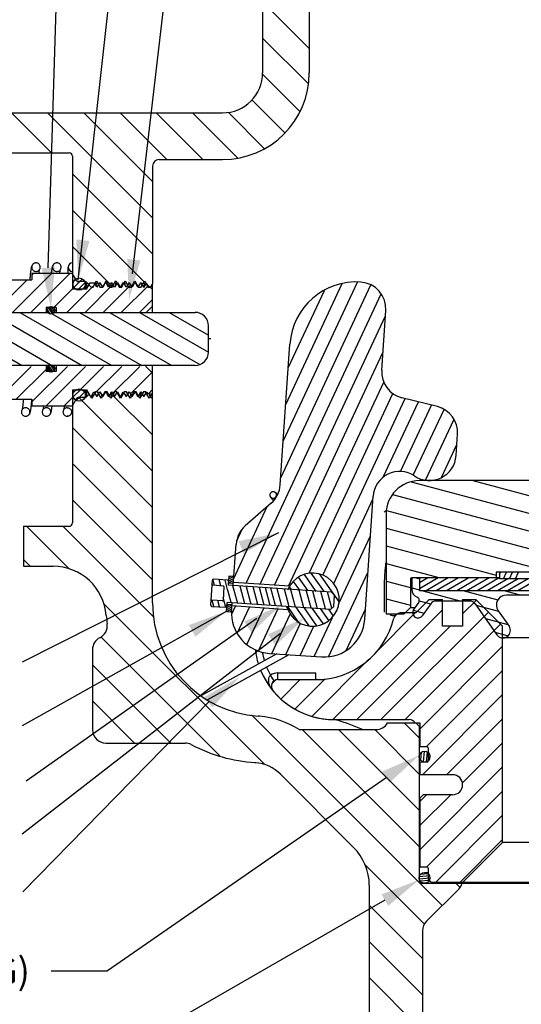
# Model space of a CAD drawing. Extents: x 2.1 to 17.7, y 2.4 to 13.3.
# Drawn here: x 10.9 to 13.2, y 5 to 9.6 of the extents above; entities that cross this region are included whole.
import ezdxf

# ---------------------------------------------------------------- set-up
doc = ezdxf.new("R2010")
doc.units = 0
doc.header["$LTSCALE"] = 1.21
doc.header["$MEASUREMENT"] = 0
doc.layers.get('0').update_dxf_attribs({"linetype": 'CONTINUOUS'})
doc.styles.get("Standard").update_dxf_attribs({"font": 'romans.shx', "width": 0.8, "oblique": 10})

msp = doc.modelspace()

# ---------------------------------------------------------------- linework, layer by layer
for p, q in [((11.015, 8.4696), (11.0671, 10.1933)), ((10.8982, 7.2582), (10.8982, 7.0707)), ((11.8613, 7.0249), (11.8584, 6.982)), ((11.8499, 6.8583), (11.8529, 6.9012)), ((11.0284, 5.1752), (11.292, 5.1752))]:
    msp.add_line(p, q)
at = {"color": 7, "linetype": 'Continuous'}
for p, q in [((12.0188, 10.139), (12.0188, 9.3832)), ((12.2376, 10.139), (12.2376, 9.3832)), ((11.1552, 8.4128), (11.3118, 9.8264)), ((11.4094, 8.4407), (11.572, 9.8264)), ((12.0188, 9.716), (12.2376, 9.4972)), ((12.0188, 9.5463), (12.2326, 9.3325)), ((12.0182, 9.3771), (12.1931, 9.2023)), ((11.969, 9.2567), (12.1236, 9.102)), ((10.7391, 9.1957), (11.8313, 9.1957)), ((10.8421, 9.1957), (11.0296, 9.0082)), ((11.0118, 9.1957), (11.5032, 8.7042)), ((11.1815, 9.1957), (11.5032, 8.8739)), ((11.3512, 9.1957), (11.5699, 8.9769)), ((11.5209, 9.1957), (11.7397, 8.9769)), ((11.6906, 9.1957), (11.9024, 8.9839)), ((11.8577, 9.1982), (12.0268, 9.0292)), ((10.2532, 9.0082), (11.1126, 9.0082)), ((11.1282, 8.9925), (11.1282, 8.3692)), ((11.5345, 8.9769), (11.8313, 8.9769)), ((11.1282, 8.9095), (11.5032, 8.5345)), ((11.5032, 8.9457), (11.5032, 8.3948)), ((11.1282, 8.7398), (11.4637, 8.4043)), ((11.1282, 8.5701), (11.316, 8.3823)), ((10.9576, 8.4924), (10.9575, 8.4924)), ((11.0551, 8.4924), (11.055, 8.4924)), ((10.9576, 8.4524), (10.9576, 8.4524)), ((11.0551, 8.4524), (11.0551, 8.4524)), ((11.1082, 8.4432), (11.1082, 8.4724)), ((10.657, 8.4132), (10.9382, 8.4132)), ((10.9159, 8.4132), (10.7614, 8.2587)), ((11.0307, 8.4432), (10.8462, 8.2587)), ((11.1156, 8.4432), (10.9311, 8.2587)), ((11.1282, 8.4432), (10.9382, 8.4432)), ((10.9459, 8.4432), (10.9382, 8.4355)), ((10.9382, 8.4432), (10.9382, 8.4132)), ((11.1467, 8.4097), (11.1282, 8.4417)), ((11.1449, 8.4181), (11.1343, 8.4074)), ((11.1746, 8.4177), (11.1349, 8.378)), ((11.1875, 8.4005), (11.1523, 8.3653)), ((11.1866, 8.4047), (11.1553, 8.4047)), ((11.1866, 8.4047), (11.1866, 8.4029)), ((11.2175, 8.3779), (11.1936, 8.4017)), ((11.1942, 8.3692), (11.2113, 8.3988)), ((11.2113, 8.3988), (11.214, 8.3988)), ((11.2151, 8.3969), (11.214, 8.3988)), ((11.2162, 8.3988), (11.2151, 8.3969)), ((11.2162, 8.3988), (11.2307, 8.3988)), ((11.2234, 8.3779), (11.2407, 8.4078)), ((11.2426, 8.3782), (11.2307, 8.3988)), ((11.2407, 8.4078), (11.258, 8.3779)), ((11.2545, 8.3988), (11.2426, 8.3782)), ((11.2545, 8.3988), (11.2582, 8.3988)), ((11.2701, 8.3782), (11.2582, 8.3988)), ((11.2684, 8.3779), (11.2857, 8.4078)), ((11.282, 8.3988), (11.2701, 8.3782)), ((11.282, 8.3988), (11.2857, 8.3988)), ((11.2857, 8.4078), (11.303, 8.3779)), ((11.2976, 8.3782), (11.2857, 8.3988)), ((11.3095, 8.3988), (11.2976, 8.3782)), ((11.3095, 8.3988), (11.3132, 8.3988)), ((11.3251, 8.3782), (11.3132, 8.3988)), ((11.3134, 8.3779), (11.3307, 8.4078)), ((11.337, 8.3988), (11.3251, 8.3782)), ((11.3307, 8.4078), (11.348, 8.3779)), ((11.337, 8.3988), (11.3407, 8.3988)), ((11.3526, 8.3782), (11.3407, 8.3988)), ((11.3645, 8.3988), (11.3526, 8.3782)), ((11.3584, 8.3779), (11.3757, 8.4078)), ((11.3645, 8.3988), (11.3682, 8.3988)), ((11.3801, 8.3782), (11.3682, 8.3988)), ((11.3757, 8.4078), (11.393, 8.3779)), ((11.392, 8.3988), (11.3801, 8.3782)), ((11.392, 8.3988), (11.3957, 8.3988)), ((11.4076, 8.3782), (11.3957, 8.3988)), ((11.4034, 8.3779), (11.4207, 8.4078)), ((11.4195, 8.3988), (11.4076, 8.3782)), ((11.4195, 8.3988), (11.4232, 8.3988)), ((11.4207, 8.4078), (11.438, 8.3779)), ((11.4351, 8.3782), (11.4232, 8.3988)), ((11.447, 8.3988), (11.4351, 8.3782)), ((11.447, 8.3988), (11.4507, 8.3988)), ((11.4484, 8.3779), (11.4657, 8.4078)), ((11.4626, 8.3782), (11.4507, 8.3988)), ((11.4657, 8.4078), (11.483, 8.3779)), ((12.1159, 7.6577), (12.4632, 8.4024)), ((11.1282, 8.371), (11.0404, 8.2832)), ((11.2344, 8.3923), (11.1008, 8.2587)), ((11.1942, 8.3692), (11.1282, 8.3692)), ((11.1305, 8.3692), (11.1305, 8.3932)), ((11.3178, 8.3908), (11.1856, 8.2587)), ((11.1885, 8.3692), (11.1885, 8.3932)), ((11.1936, 8.3977), (11.1936, 8.3702)), ((11.2234, 8.3779), (11.2175, 8.3779)), ((11.2684, 8.3779), (11.258, 8.3779)), ((11.4011, 8.3893), (11.2705, 8.2587)), ((11.3134, 8.3779), (11.303, 8.3779)), ((11.3584, 8.3779), (11.348, 8.3779)), ((11.4837, 8.387), (11.3553, 8.2587)), ((11.4034, 8.3779), (11.393, 8.3779)), ((11.4484, 8.3779), (11.438, 8.3779)), ((11.4736, 8.3972), (11.4626, 8.3782)), ((11.4732, 8.3949), (11.4901, 8.3779)), ((11.4736, 8.3972), (11.4867, 8.3841)), ((11.4934, 8.3779), (11.483, 8.3779)), ((11.4901, 8.3782), (11.4867, 8.3841)), ((11.491, 8.3797), (11.4901, 8.3782)), ((11.491, 8.3797), (11.5032, 8.3675)), ((11.4934, 8.3779), (11.5032, 8.3948)), ((11.5032, 8.2577), (11.5032, 8.3916)), ((12.1042, 7.4859), (12.5259, 8.3902)), ((12.1276, 7.8295), (12.3915, 8.3954)), ((12.1394, 8.0013), (12.3084, 8.3637)), ((11.5032, 8.3217), (11.4402, 8.2587)), ((11.9419, 6.9911), (12.5745, 8.3476)), ((10.1553, 8.2606), (11.0126, 8.2606)), ((10.4617, 8.2606), (10.893, 8.0116)), ((10.6017, 8.2606), (11.0264, 8.0154)), ((10.7417, 8.2606), (11.173, 8.0116)), ((10.8817, 8.2606), (11.313, 8.0116)), ((11.0047, 8.262), (11.0014, 8.2587)), ((11.0047, 8.2832), (11.0047, 8.2577)), ((11.0512, 8.2832), (11.0047, 8.2832)), ((11.0103, 8.2729), (11.0244, 8.2527)), ((11.0144, 8.2816), (11.0342, 8.2533)), ((11.0197, 8.2856), (11.0395, 8.2574)), ((11.027, 8.288), (11.0439, 8.2639)), ((11.0423, 8.2606), (11.7028, 8.2606)), ((11.0512, 8.2832), (11.0512, 8.2577)), ((11.1617, 8.2606), (11.593, 8.0116)), ((11.3017, 8.2606), (11.7252, 8.0161)), ((11.4417, 8.2606), (11.7652, 8.0738)), ((11.5032, 8.2899), (11.472, 8.2587)), ((11.5817, 8.2606), (11.7653, 8.1546)), ((12.5771, 7.99), (12.5961, 8.2693)), ((11.03, 8.2558), (11.453, 8.0116)), ((11.472, 8.2587), (11.472, 8.2577)), ((12.0082, 6.9866), (12.5944, 8.2437)), ((11.7653, 8.0741), (11.7653, 8.1981)), ((11.7772, 8.1361), (11.7653, 8.1361)), ((12.1019, 7.452), (12.1469, 8.112)), ((12.0745, 6.9821), (12.5827, 8.0719)), ((11.7028, 8.0116), (10.1553, 8.0116)), ((10.9346, 8.0077), (10.7801, 7.8532)), ((11.0047, 7.9929), (10.865, 7.8532)), ((11.1043, 8.0077), (10.9382, 7.8415)), ((11.0047, 8.0116), (11.0047, 7.9832)), ((11.1892, 8.0077), (11.0047, 7.8232)), ((11.0512, 7.9832), (11.0047, 7.9832)), ((11.0101, 7.9978), (11.0215, 7.9816)), ((11.0118, 8.0049), (11.0289, 7.9805)), ((11.0124, 7.9896), (11.0147, 7.9864)), ((11.016, 8.0108), (11.0358, 7.9824)), ((11.0237, 8.0145), (11.0422, 7.9881)), ((11.0313, 8.015), (11.045, 7.9955)), ((11.0512, 8.0116), (11.0512, 7.9832)), ((11.274, 8.0077), (11.1635, 7.8972)), ((11.3589, 8.0077), (11.2327, 7.8815)), ((11.4437, 8.0077), (11.3161, 7.88)), ((11.472, 8.0087), (11.472, 8.0077)), ((11.5032, 7.9764), (11.472, 8.0077)), ((11.5032, 6.8988), (11.5032, 8.0087)), ((11.5003, 7.9793), (11.3994, 7.8785)), ((11.1282, 7.8972), (11.1942, 7.8972)), ((11.1282, 7.8972), (11.1282, 7.2738)), ((11.1305, 7.8732), (11.1305, 7.8972)), ((11.1684, 7.9006), (11.1321, 7.8642)), ((11.1885, 7.8732), (11.1885, 7.8972)), ((11.1936, 7.8972), (11.1936, 7.8646)), ((11.1942, 7.8972), (11.2113, 7.8675)), ((11.4823, 7.8779), (11.5032, 7.8988)), ((12.1408, 6.9776), (12.5868, 7.934)), ((10.657, 7.8532), (10.9382, 7.8532)), ((10.9382, 7.8532), (10.9382, 7.8232)), ((11.1282, 7.8618), (11.0895, 7.8232)), ((11.1467, 7.8567), (11.1282, 7.8247)), ((11.1849, 7.887), (11.1457, 7.8479)), ((11.1866, 7.8617), (11.1553, 7.8617)), ((11.1578, 7.8617), (11.5032, 7.5163)), ((11.207, 7.8779), (11.1936, 7.8646)), ((11.2182, 7.8585), (11.207, 7.8779)), ((11.2113, 7.8675), (11.2169, 7.8675)), ((11.2169, 7.8675), (11.2288, 7.8882)), ((11.2355, 7.8884), (11.2182, 7.8585)), ((11.2288, 7.8882), (11.2407, 7.8675)), ((11.2459, 7.8884), (11.2355, 7.8884)), ((11.2407, 7.8675), (11.2444, 7.8675)), ((11.2444, 7.8675), (11.2563, 7.8882)), ((11.2632, 7.8585), (11.2459, 7.8884)), ((11.2563, 7.8882), (11.2682, 7.8675)), ((11.2805, 7.8884), (11.2632, 7.8585)), ((11.2682, 7.8675), (11.2719, 7.8675)), ((11.2719, 7.8675), (11.2838, 7.8882)), ((11.2909, 7.8884), (11.2805, 7.8884)), ((11.2838, 7.8882), (11.2957, 7.8675)), ((11.3082, 7.8585), (11.2909, 7.8884)), ((11.2957, 7.8675), (11.2994, 7.8675)), ((11.2994, 7.8675), (11.3113, 7.8882)), ((11.3255, 7.8884), (11.3082, 7.8585)), ((11.3113, 7.8882), (11.3232, 7.8675)), ((11.3164, 7.8728), (11.5032, 7.686)), ((11.3232, 7.8675), (11.3269, 7.8675)), ((11.3359, 7.8884), (11.3255, 7.8884)), ((11.3269, 7.8675), (11.3388, 7.8882)), ((11.3532, 7.8585), (11.3359, 7.8884)), ((11.3388, 7.8882), (11.3507, 7.8675)), ((11.3507, 7.8675), (11.3544, 7.8675)), ((11.3705, 7.8884), (11.3532, 7.8585)), ((11.3544, 7.8675), (11.3663, 7.8882)), ((11.3663, 7.8882), (11.3782, 7.8675)), ((11.3809, 7.8884), (11.3705, 7.8884)), ((11.3782, 7.8675), (11.3819, 7.8675)), ((11.3982, 7.8585), (11.3809, 7.8884)), ((11.3819, 7.8675), (11.3938, 7.8882)), ((11.3938, 7.8882), (11.4057, 7.8675)), ((11.4155, 7.8884), (11.3982, 7.8585)), ((11.4057, 7.8675), (11.4094, 7.8675)), ((11.4094, 7.8675), (11.4213, 7.8882)), ((11.4259, 7.8884), (11.4155, 7.8884)), ((11.4213, 7.8882), (11.4332, 7.8675)), ((11.4432, 7.8585), (11.4259, 7.8884)), ((11.4332, 7.8675), (11.4369, 7.8675)), ((11.4369, 7.8675), (11.4488, 7.8882)), ((11.4605, 7.8884), (11.4432, 7.8585)), ((11.4488, 7.8882), (11.4607, 7.8675)), ((11.4709, 7.8884), (11.4605, 7.8884)), ((11.4607, 7.8675), (11.4644, 7.8675)), ((11.4644, 7.8675), (11.4763, 7.8882)), ((11.4705, 7.8884), (11.4715, 7.8874)), ((11.4882, 7.8585), (11.4709, 7.8884)), ((11.4763, 7.8882), (11.4823, 7.8779)), ((11.5032, 7.8845), (11.4882, 7.8585)), ((11.4927, 7.8662), (11.5032, 7.8557)), ((12.2374, 7.0381), (12.6298, 7.8797)), ((12.302, 7.0299), (12.6873, 7.8563)), ((12.8378, 7.8191), (12.6718, 7.8602)), ((10.9088, 7.8139), (10.9088, 7.8139)), ((10.9382, 7.8232), (11.1282, 7.8232)), ((11.0063, 7.8139), (11.0063, 7.8139)), ((11.1038, 7.8139), (11.1038, 7.8139)), ((12.5843, 7.4886), (12.7487, 7.8411)), ((12.6649, 7.5147), (12.81, 7.826)), ((12.7251, 7.4973), (12.8691, 7.806)), ((10.9088, 7.7739), (10.9089, 7.7739)), ((11.0063, 7.7739), (11.0064, 7.7739)), ((11.1039, 7.7739), (11.1038, 7.7739)), ((12.7829, 7.4745), (12.916, 7.76)), ((11.1282, 7.7216), (11.5032, 7.3466)), ((12.9257, 7.5894), (12.9325, 7.6892)), ((12.8567, 7.4861), (12.9292, 7.6416)), ((11.1282, 7.5519), (11.5032, 7.1769)), ((12.7148, 7.4667), (14.3969, 7.016)), ((13.9801, 7.472), (12.7536, 7.472)), ((13.0042, 7.472), (14.706, 7.016)), ((12.0563, 7.3952), (12.07, 7.3776)), ((12.0807, 7.4143), (12.0887, 7.4041)), ((12.352, 6.9905), (12.5358, 7.3847)), ((12.4975, 6.8227), (12.5368, 7.3989)), ((12.6277, 7.4073), (14.0878, 7.016)), ((11.1282, 7.3822), (11.5032, 7.0072)), ((11.8841, 7.0139), (12.0409, 7.3502)), ((12.0594, 7.3663), (11.9376, 7.26)), ((12.5973, 7.3158), (12.5973, 6.847)), ((12.5992, 7.3321), (13.7787, 7.016)), ((10.8982, 7.2582), (11.1126, 7.2582)), ((10.9128, 7.2582), (11.1137, 7.0573)), ((11.0825, 7.2582), (11.5106, 6.8301)), ((11.8976, 7.1895), (11.9235, 7.2451)), ((12.5973, 7.2498), (13.367, 7.0435)), ((12.0932, 7.2268), (10.8927, 6.6216)), ((12.3765, 6.8963), (12.5241, 7.2129)), ((11.8818, 6.9804), (11.895, 7.1743)), ((12.5973, 7.1669), (13.113, 7.0288)), ((10.8982, 7.103), (10.9306, 7.0707)), ((10.8982, 7.0707), (11.0375, 7.0707)), ((12.5973, 7.0841), (12.8514, 7.016)), ((11.8595, 7.0113), (11.8839, 7.0227)), ((11.8606, 7.0206), (11.8685, 7.0243)), ((11.8847, 7.0233), (11.8613, 7.0249)), ((12.1861, 7.0191), (12.2303, 6.9559)), ((12.2134, 7.0324), (12.2688, 6.9533)), ((12.2456, 7.0387), (12.3072, 6.9507)), ((12.2847, 7.0351), (12.3774, 6.9028)), ((12.3285, 6.6468), (12.5124, 7.0411)), ((13.1286, 7.016), (12.717, 7.016)), ((12.718, 7.016), (12.718, 6.9626)), ((12.7388, 7.016), (12.7535, 7.0121)), ((12.7535, 7.016), (12.7535, 6.956)), ((12.8414, 7.016), (12.7536, 6.9653)), ((12.7937, 7.016), (12.7536, 6.9929)), ((12.7536, 7.016), (12.7536, 6.956)), ((12.8891, 7.016), (12.7852, 6.956)), ((12.9369, 7.016), (12.8329, 6.956)), ((12.9846, 7.016), (12.8806, 6.956)), ((13.0323, 7.016), (12.9284, 6.956)), ((13.08, 7.016), (12.9761, 6.956)), ((13.1277, 7.016), (13.0238, 6.956)), ((13.113, 7.041), (13.113, 7.0185)), ((13.4855, 7.0435), (13.1155, 7.0435)), ((13.1286, 7.0435), (13.1286, 7.012)), ((13.1286, 7.0323), (13.1338, 7.0435)), ((13.1473, 7.012), (13.162, 7.0435)), ((13.1473, 7.012), (13.162, 7.0435)), ((13.1754, 7.012), (13.1901, 7.0435)), ((13.2036, 7.012), (13.2183, 7.0435)), ((13.2036, 7.012), (13.2183, 7.0435)), ((11.7768, 6.8881), (11.7848, 7.0054)), ((11.8356, 6.9782), (11.7857, 6.9816)), ((11.7944, 6.981), (11.7865, 7.0103)), ((11.855, 7.0056), (11.7901, 7.01)), ((11.8239, 6.979), (11.816, 7.0083)), ((11.8379, 6.9755), (11.8335, 6.9105)), ((11.8566, 6.9564), (11.8435, 7.0054)), ((11.8582, 6.9926), (11.8826, 7.0039)), ((12.3423, 6.9491), (11.8584, 6.982)), ((11.8825, 6.9899), (11.859, 6.9915)), ((11.8593, 7.0019), (11.8837, 7.0132)), ((11.8736, 6.9911), (11.8815, 6.9948)), ((11.9024, 6.8968), (11.8802, 6.9795)), ((12.1448, 6.9773), (11.8828, 6.9952)), ((11.936, 6.8955), (11.9139, 6.9782)), ((11.966, 6.8918), (11.9438, 6.9745)), ((11.9969, 6.8924), (11.9747, 6.9751)), ((12.0268, 6.8886), (12.0046, 6.9713)), ((12.0546, 6.8868), (12.0324, 6.9695)), ((12.0801, 6.8862), (12.0579, 6.9689)), ((12.1442, 6.9743), (12.1534, 6.9612)), ((12.1627, 7.0002), (12.1919, 6.9586)), ((12.5973, 7.0013), (12.712, 6.9706)), ((12.712, 7.011), (12.718, 7.011)), ((12.712, 7.011), (12.712, 6.8783)), ((12.718, 6.9698), (12.7535, 6.9603)), ((13.1685, 7.012), (13.0715, 6.956)), ((13.2162, 7.012), (13.1192, 6.956)), ((13.4723, 7.012), (13.1286, 7.012)), ((13.2639, 7.012), (13.1669, 6.956)), ((13.3116, 7.012), (13.2146, 6.956)), ((11.8466, 6.8783), (11.8344, 6.9239)), ((11.8725, 6.9005), (11.8568, 6.959)), ((12.1096, 6.8837), (12.0878, 6.9652)), ((12.1436, 6.8812), (12.1215, 6.9639)), ((12.173, 6.8794), (12.1514, 6.9602)), ((12.2121, 6.8767), (12.1899, 6.9594)), ((12.2458, 6.8754), (12.2237, 6.9581)), ((12.2757, 6.8716), (12.2536, 6.9543)), ((12.3142, 6.8709), (12.2924, 6.9525)), ((12.3435, 6.8742), (12.323, 6.9509)), ((12.3562, 6.9331), (12.3423, 6.9491)), ((12.3527, 6.8822), (12.3562, 6.9331)), ((15.5975, 6.956), (12.7535, 6.956)), ((12.7695, 6.956), (12.9486, 6.908)), ((12.9627, 6.956), (13.1218, 6.9134)), ((13.1559, 6.956), (13.2305, 6.936)), ((15.1896, 6.936), (13.1613, 6.936)), ((11.2758, 6.8951), (12.0299, 6.1411)), ((11.8308, 6.9082), (11.7809, 6.9116)), ((11.7815, 6.8828), (11.8463, 6.8784)), ((11.7902, 6.8827), (11.7823, 6.912)), ((11.8171, 6.8803), (11.8093, 6.9097)), ((11.8511, 6.8688), (11.8754, 6.8801)), ((11.8513, 6.8782), (11.8756, 6.8896)), ((11.8757, 6.8902), (11.8522, 6.8918)), ((11.8524, 6.8875), (11.8603, 6.8912)), ((12.3367, 6.8682), (11.8529, 6.9012)), ((11.8734, 6.8567), (11.8763, 6.8996)), ((11.8743, 6.8462), (11.8918, 6.8838)), ((12.1373, 6.8671), (11.8753, 6.8849)), ((11.9006, 6.7559), (11.9581, 6.8793)), ((12.1351, 6.8827), (12.1863, 6.8096)), ((12.1735, 6.8801), (12.2356, 6.7915)), ((12.212, 6.8775), (12.2721, 6.7916)), ((12.3527, 6.8822), (12.3367, 6.8682)), ((12.5973, 6.9185), (12.712, 6.8878)), ((12.712, 6.8783), (12.6807, 6.847)), ((12.712, 6.8783), (12.7336, 6.8783)), ((12.7505, 6.9024), (12.7263, 6.8679)), ((12.8001, 6.9145), (12.7376, 6.852)), ((12.7529, 6.9087), (12.806, 6.8945)), ((12.8065, 6.8952), (12.7673, 6.8392)), ((12.8001, 6.9145), (12.8626, 6.9145)), ((12.9898, 6.908), (12.8311, 6.908)), ((12.8626, 6.7895), (12.8626, 6.9145)), ((12.9563, 6.9145), (12.9563, 6.7895)), ((12.9563, 6.9145), (13.0188, 6.9145)), ((13.0209, 6.9125), (12.9563, 6.8479)), ((13.0144, 6.8952), (13.1163, 6.7497)), ((13.0186, 6.8893), (13.1238, 6.8611)), ((13.0188, 6.9145), (13.1438, 6.7895)), ((11.8517, 6.8609), (10.8927, 6.3231)), ((11.8499, 6.8583), (11.8734, 6.8567)), ((11.85, 6.8595), (11.8744, 6.8708)), ((11.8653, 6.858), (11.8732, 6.8617)), ((11.9451, 6.7046), (12.0244, 6.8748)), ((11.9993, 6.6742), (12.0907, 6.8702)), ((12.062, 6.662), (12.1482, 6.8468)), ((12.2504, 6.8749), (12.3026, 6.8004)), ((12.2609, 6.6484), (12.3461, 6.8312)), ((12.2889, 6.8723), (12.3288, 6.8154)), ((12.3274, 6.8696), (12.3503, 6.8369)), ((12.8626, 6.8673), (12.348, 6.3528)), ((12.3658, 6.867), (12.3674, 6.8648)), ((12.4109, 6.6766), (12.5007, 6.8693)), ((12.7342, 6.852), (12.543, 6.6609)), ((13.0775, 6.8559), (12.5736, 6.352)), ((12.6807, 6.847), (12.5973, 6.847)), ((12.6176, 6.8417), (12.6176, 6.847)), ((12.7376, 6.852), (12.6641, 6.852)), ((12.7247, 6.8645), (12.7755, 6.8509)), ((13.1229, 6.8623), (13.1737, 6.7899)), ((11.9921, 6.8264), (10.9114, 6.0642)), ((12.1283, 6.6574), (12.1965, 6.8036)), ((12.1653, 6.826), (12.1653, 6.8255)), ((12.1946, 6.6529), (12.2583, 6.7896)), ((12.898, 6.7895), (12.4605, 6.352)), ((13.134, 6.7993), (12.6867, 6.352)), ((12.9563, 6.7895), (12.8626, 6.7895)), ((13.0632, 6.8256), (13.1684, 6.7974)), ((13.1438, 5.777), (13.1438, 6.7895)), ((12.1031, 6.7561), (10.8927, 5.8159)), ((11.2617, 6.7396), (11.8191, 6.1822)), ((13.1078, 6.7619), (13.1699, 6.7452)), ((13.1438, 6.696), (12.7561, 6.3082)), ((15.2059, 6.7348), (13.145, 6.7348)), ((11.222, 6.68), (11.222, 6.305)), ((12.085, 6.6604), (11.7328, 6.4652)), ((12.142, 6.6565), (11.7613, 6.4455)), ((12.0506, 6.6627), (12.295, 6.6461)), ((11.222, 6.6096), (11.589, 6.2425)), ((12.5171, 6.635), (12.2507, 6.3686)), ((12.0734, 6.5341), (12.0558, 6.5599)), ((12.091, 6.5395), (12.091, 6.5708)), ((12.091, 6.5708), (12.2688, 6.5708)), ((12.2688, 6.5395), (12.2688, 6.5708)), ((13.1438, 6.5829), (12.7855, 6.2245)), ((12.0802, 6.5375), (12.0622, 6.5195)), ((12.0802, 6.5375), (12.0622, 6.5195)), ((12.091, 6.5395), (12.2688, 6.5395)), ((12.091, 6.5395), (12.2688, 6.5395)), ((12.1954, 6.5395), (12.1053, 6.4494)), ((12.3128, 6.5437), (12.1706, 6.4016)), ((13.1438, 6.4697), (12.7681, 6.094)), ((11.77, 6.439), (10.8962, 5.5457)), ((11.222, 6.4399), (11.4193, 6.2425)), ((11.9663, 6.3744), (12.8603, 5.4804)), ((12.0048, 6.3683), (11.998, 6.3688)), ((12.3562, 6.352), (12.7063, 6.352)), ((12.6042, 6.3365), (12.7561, 6.3365)), ((12.683, 6.3365), (12.7526, 6.2669)), ((12.737, 6.3365), (12.7526, 6.3209)), ((12.7561, 6.3365), (12.7561, 6.2295)), ((13.1438, 6.3566), (12.8813, 6.094)), ((12.1898, 6.3053), (12.5501, 6.3053)), ((12.2051, 6.3053), (12.7526, 5.7578)), ((12.3748, 6.3053), (12.7526, 5.9275)), ((12.5445, 6.3053), (12.7526, 6.0972)), ((12.7526, 6.3209), (12.7526, 5.6004)), ((12.7561, 6.3209), (12.7526, 6.3209)), ((11.2845, 6.2425), (11.6556, 6.2425)), ((13.1438, 6.2434), (12.9556, 6.0552)), ((12.7624, 6.1993), (12.7591, 6.1614)), ((12.7893, 6.2245), (12.7611, 6.2245)), ((12.7763, 6.2043), (12.7719, 6.154)), ((12.7896, 6.2011), (12.7855, 6.1544)), ((12.7943, 6.2195), (12.7943, 6.158)), ((12.8018, 6.1863), (12.8001, 6.1665)), ((11.9831, 6.1505), (11.9857, 6.1503)), ((12.7561, 6.148), (12.7561, 6.094)), ((12.7893, 6.153), (12.7611, 6.153)), ((12.1028, 6.0961), (12.4456, 5.7533)), ((13.1438, 6.1303), (12.7561, 5.7426)), ((12.9093, 6.094), (12.7561, 6.094)), ((12.9004, 6), (12.7561, 5.8557)), ((12.7873, 6), (12.7561, 5.9688)), ((12.7717, 6), (12.7561, 5.9844)), ((12.9093, 6), (12.7717, 6)), ((13.1438, 6.0172), (12.7877, 5.661)), ((12.7561, 5.9844), (12.7561, 5.666)), ((13.1438, 5.904), (12.8293, 5.5895)), ((13.1438, 5.7909), (12.9425, 5.5895)), ((12.9563, 5.5895), (13.1438, 5.777)), ((15.2063, 5.777), (13.1438, 5.777)), ((12.4965, 5.6744), (12.777, 5.3939)), ((12.7942, 5.6302), (12.7584, 5.6271)), ((12.7893, 5.661), (12.7611, 5.661)), ((12.7776, 5.6363), (12.7943, 5.6363)), ((12.7943, 5.656), (12.7943, 5.6052)), ((12.8011, 5.6201), (12.7525, 5.6159)), ((12.8029, 5.6096), (12.7525, 5.6052)), ((12.7543, 5.6004), (12.7526, 5.6004)), ((12.8002, 5.5987), (12.7576, 5.5949)), ((15.582, 5.5848), (12.7682, 5.5848)), ((12.7872, 5.5868), (12.7731, 5.5856)), ((12.7943, 5.6052), (12.81, 5.5895)), ((15.5402, 5.5895), (12.81, 5.5895)), ((12.9256, 5.5848), (12.9445, 5.5659)), ((12.5188, 5.5765), (12.5188, 4.8363)), ((12.7871, 5.4073), (12.938, 5.5582)), ((12.5188, 5.4824), (12.7688, 5.2324)), ((12.7688, 5.3631), (12.7688, 4.6633)), ((12.5188, 5.3127), (12.7688, 5.0627)), ((12.5188, 5.143), (12.7688, 4.893))]:
    msp.add_line(p, q, dxfattribs=at)
for points in [[(12.5979, 6.079), (11.292, 5.1752)], [(12.592, 5.5062), (11.2874, 4.755)]]:
    msp.add_lwpolyline(points, dxfattribs=at)
for centre, radius in [((11.1595, 8.3932), 0.029), ((11.0275, 8.2699), 0.0175), ((11.0277, 7.9979), 0.0175), ((11.1595, 7.8732), 0.029), ((12.7776, 6.1788), 0.0257), ((12.7776, 5.6105), 0.0257)]:
    msp.add_circle(centre, radius, dxfattribs=at)
for centre, radius, start, end in [((11.8313, 9.3832), 0.4062, 270, 0), ((11.8313, 9.3832), 0.1875, 270, 0), ((11.1126, 8.9925), 0.0156, 0, 90), ((11.5345, 8.9457), 0.0312, 90, 180), ((11.1282, 8.4724), 0.02, 90, 270), ((11.1553, 8.4147), 0.01, 210, 270), ((11.1866, 8.3947), 0.01, 45, 90), ((12.4587, 8.0908), 0.3125, 86.1, 176.1), ((12.4714, 8.2778), 0.125, 356.1, 86.1), ((11.7028, 8.1981), 0.0625, 0, 90), ((11.7028, 8.0741), 0.0625, 270, 0), ((12.7018, 7.9815), 0.125, 176.1, 256.1), ((11.1553, 7.8517), 0.01, 90, 150), ((11.1866, 7.8717), 0.01, 270, 315), ((12.8078, 7.6977), 0.125, 356.1, 76.1), ((12.8009, 7.5979), 0.125, 236.1, 356.1), ((12.6615, 7.3904), 0.125, 56.1, 176.1), ((11.9772, 7.4605), 0.125, 311.1, 356.1), ((12.7536, 7.3158), 0.1562, 90, 180), ((11.1126, 7.2738), 0.0156, 270, 0), ((12.0198, 7.1658), 0.125, 131.1, 176.1), ((11.0375, 6.8207), 0.25, 4.4807, 90), ((12.2532, 6.9145), 0.1247, 194.6805, 157.5195), ((12.717, 7.011), 0.005, 90, 180), ((13.1105, 7.0185), 0.0025, 270, 0), ((13.1155, 7.041), 0.0025, 90, 180), ((11.7858, 6.9841), 0.0025, 176.1, 266.1), ((11.7898, 7.005), 0.005, 86.1, 176.1), ((11.8354, 6.9757), 0.0025, 356.1, 86.1), ((11.8546, 7.0006), 0.005, 356.1, 86.1), ((12.757, 6.9626), 0.0391, 180, 249.3106), ((12.7377, 6.9114), 0.0156, 325, 69.3106), ((13.1613, 6.8892), 0.0469, 90, 215), ((12.0345, 6.8988), 0.5312, 180, 266.0706), ((11.7818, 6.8878), 0.005, 176.1, 266.1), ((11.7807, 6.9091), 0.0025, 86.1, 176.1), ((11.831, 6.9107), 0.0025, 266.1, 356.1), ((11.8466, 6.8834), 0.005, 266.1, 356.1), ((12.8311, 6.878), 0.03, 90, 145), ((12.9898, 6.878), 0.03, 35, 90), ((12.0345, 6.8988), 0.75, 184.4806, 187.548), ((12.0635, 6.8523), 0.19, 176.1, 266.1), ((12.6641, 6.8208), 0.0312, 90, 166.6576), ((12.7468, 6.8535), 0.025, 145, 325), ((11.229, 6.7921), 0.0625, 296.3393, 7.5478), ((12.2688, 6.9145), 0.375, 270, 346.6576), ((12.308, 6.8356), 0.19, 266.1, 356.1), ((13.145, 6.7698), 0.035, 215, 35), ((11.2845, 6.68), 0.0625, 116.3393, 180), ((12.3562, 6.727), 0.375, 187.215, 197.6183), ((12.3562, 6.727), 0.3438, 189.9038, 196.6749), ((12.3562, 6.727), 0.3438, 201.929, 209.0894), ((12.3562, 6.727), 0.375, 202.4851, 270), ((12.091, 6.5083), 0.0625, 90, 124.3053), ((12.3562, 6.727), 0.375, 208.6733, 270), ((12.091, 6.5083), 0.0312, 90, 219.5212), ((12.091, 6.5083), 0.0312, 90, 219.5212), ((11.9702, 5.9635), 0.4062, 57.2824, 85.1109), ((12.5501, 6.3678), 0.0625, 270, 330), ((12.7063, 6.3208), 0.0312, 30.265, 90), ((11.2845, 6.305), 0.0625, 180, 270), ((11.6556, 6.18), 0.0625, 62.2059, 90), ((12.0345, 6.8988), 0.75, 242.204, 266.0706), ((12.7611, 6.2295), 0.005, 180, 270), ((12.7893, 6.2195), 0.005, 0, 90), ((11.9702, 5.9635), 0.1875, 45, 85.2592), ((12.7611, 6.148), 0.005, 90, 180), ((12.7893, 6.158), 0.005, 270, 0), ((12.9093, 6.047), 0.047, 270.0003, 89.9997), ((12.2688, 5.5765), 0.25, 0, 45), ((12.7611, 5.666), 0.005, 180, 270), ((12.7893, 5.656), 0.005, 0, 90), ((12.7682, 5.6004), 0.0156, 180, 270), ((12.8938, 5.6024), 0.0625, 315, 343.6587), ((12.8313, 5.3631), 0.0625, 135, 180)]:
    msp.add_arc(centre, radius, start, end, dxfattribs=at)
for points, start_tangent, end_tangent in [([(10.9575, 8.4924), (10.9534, 8.492), (10.9471, 8.4896), (10.9425, 8.4859), (10.9396, 8.4823), (10.9379, 8.479), (10.9367, 8.476), (10.9358, 8.4731), (10.935, 8.4701), (10.9343, 8.4669), (10.9337, 8.4632), (10.933, 8.4592), (10.9324, 8.4546), (10.9317, 8.4495), (10.9311, 8.4438), (10.9304, 8.4374), (10.9297, 8.4304), (10.929, 8.4227), (10.9283, 8.4142), (10.9282, 8.4132)], (-0.999985, -0.005516), (-0.079831, -0.996808)), ([(10.9575, 8.4924), (10.952, 8.4916), (10.9467, 8.4892), (10.9423, 8.4854), (10.9393, 8.4806), (10.9378, 8.4752), (10.9378, 8.4697), (10.9393, 8.4643), (10.9424, 8.4594), (10.9467, 8.4556), (10.952, 8.4532), (10.9576, 8.4524)], (-0.99999, -0.0045), (1, 0)), ([(10.9728, 8.4594), (10.9758, 8.4643), (10.9774, 8.4696), (10.9774, 8.4752), (10.9758, 8.4806), (10.9728, 8.4854), (10.9684, 8.4892), (10.9632, 8.4916), (10.9576, 8.4924)], (0.646894, 0.76258), (-1, 0)), ([(11.055, 8.4924), (11.0509, 8.492), (11.0447, 8.4896), (11.04, 8.486), (11.0371, 8.4822), (11.0353, 8.4789), (11.0341, 8.4759), (11.0332, 8.4729), (11.0325, 8.4699), (11.0318, 8.4666), (11.0311, 8.463), (11.0305, 8.459), (11.0299, 8.4546), (11.0292, 8.4497), (11.0286, 8.4443), (11.0285, 8.4432)], (-0.999985, -0.005397), (-0.108331, -0.994115)), ([(11.055, 8.4924), (11.0495, 8.4916), (11.0442, 8.4892), (11.0398, 8.4854), (11.0368, 8.4806), (11.0353, 8.4752), (11.0353, 8.4697), (11.0368, 8.4643), (11.0399, 8.4594), (11.0442, 8.4556), (11.0495, 8.4532), (11.0551, 8.4524)], (-0.99999, -0.004412), (1, 0)), ([(11.0703, 8.4594), (11.0733, 8.4643), (11.0749, 8.4696), (11.0749, 8.4752), (11.0733, 8.4806), (11.0703, 8.4854), (11.0659, 8.4892), (11.0607, 8.4916), (11.0551, 8.4924)], (0.646894, 0.76258), (-1, 0)), ([(10.9576, 8.4524), (10.9632, 8.4532), (10.9684, 8.4556), (10.9728, 8.4594)], (0.999995, 0.003264), (0.646894, 0.76258)), ([(10.9712, 8.4432), (10.9713, 8.4443), (10.9719, 8.4491), (10.9725, 8.4532), (10.973, 8.4566), (10.9735, 8.4593), (10.974, 8.4613)], (0.116222, 0.993223), (0.209837, 0.977736)), ([(11.0551, 8.4524), (11.0607, 8.4532), (11.0659, 8.4556), (11.0703, 8.4594)], (0.999995, 0.003154), (0.646894, 0.76258)), ([(11.0687, 8.4432), (11.0691, 8.4466), (11.0697, 8.4509), (11.0702, 8.4545), (11.0707, 8.4575), (11.0712, 8.4599), (11.0715, 8.4613)], (0.116162, 0.99323), (0.220689, 0.975344)), ([(11.2388, 8.3984), (11.2391, 8.386)], (0.104009, -0.994576), (-0.069454, -0.997585)), ([(11.3288, 8.3984), (11.3288, 8.3828)], (0.104009, -0.994576), (-0.115445, -0.993314)), ([(11.3739, 8.3991), (11.374, 8.3984)], (0.097706, -0.995215), (0.088803, -0.996049)), ([(11.374, 8.3984), (11.3742, 8.39)], (0.088803, -0.996049), (-0.034197, -0.999415)), ([(11.4188, 8.3984), (11.4189, 8.3977)], (0.104009, -0.994576), (0.095095, -0.995468)), ([(11.4638, 8.3984), (11.4639, 8.3978)], (0.104009, -0.994576), (0.096842, -0.9953)), ([(11.4378, 8.3779), (11.438, 8.3779)], (0.998811, 0.048756), (1, 0)), ([(11.4639, 8.3978), (11.4631, 8.3779)], (0.096842, -0.9953), (-0.162399, -0.986725)), ([(10.8981, 7.8532), (10.8981, 7.8527), (10.8975, 7.8458), (10.8969, 7.8394), (10.8963, 7.8335), (10.8958, 7.8281), (10.8952, 7.8232), (10.8947, 7.8188), (10.8942, 7.815), (10.8937, 7.8117), (10.8932, 7.8088), (10.8928, 7.8065), (10.8924, 7.805)], (-0.081726, -0.996655), (-0.216648, -0.97625)), ([(10.9089, 7.7739), (10.9132, 7.7744), (10.9194, 7.7768), (10.924, 7.7804), (10.9268, 7.7841), (10.9285, 7.7873), (10.9297, 7.7903), (10.9306, 7.7931), (10.9314, 7.7961), (10.9321, 7.7993), (10.9327, 7.8029), (10.9334, 7.8069), (10.934, 7.8114), (10.9346, 7.8164), (10.9353, 7.822), (10.9359, 7.8281), (10.9366, 7.8349), (10.9373, 7.8422), (10.9379, 7.8502)], (0.999984, 0.005688), (0.081603, 0.996665)), ([(11.2197, 7.8735), (11.2201, 7.8679)], (0.031613, -0.9995), (0.104009, -0.994576)), ([(11.2647, 7.8724), (11.2651, 7.8679)], (0.047018, -0.998894), (0.104009, -0.994576)), ([(11.3108, 7.8884), (11.31, 7.8684)], (-0.162399, -0.986725), (0.097715, -0.995214)), ([(11.31, 7.8684), (11.3101, 7.8679)], (0.097715, -0.995214), (0.104009, -0.994576)), ([(11.3362, 7.8884), (11.3359, 7.8884)], (-0.990294, -0.138985), (-1, 0)), ([(11.3546, 7.8685), (11.3546, 7.8676)], (0.014551, -0.999894), (0.030322, -0.99954)), ([(11.3546, 7.8676), (11.3548, 7.865)], (0.030323, -0.99954), (0.071154, -0.997465)), ([(11.3997, 7.8763), (11.4001, 7.8679)], (-0.00933, -0.999956), (0.104009, -0.994576)), ([(11.4451, 7.8835), (11.4451, 7.8679)], (-0.115445, -0.993314), (0.104009, -0.994576)), ([(11.4458, 7.8886), (11.4451, 7.8835)], (-0.163254, -0.986584), (-0.115445, -0.993314)), ([(11.4714, 7.8885), (11.4709, 7.8884)], (-0.980147, -0.198274), (-1, 0)), ([(11.4897, 7.8773), (11.4901, 7.8679), (11.4887, 7.8586)], (-0.023937, -0.999713), (-0.978426, -0.2066)), ([(11.4906, 7.8871), (11.4897, 7.8773)], (-0.153837, -0.988096), (-0.023937, -0.999713)), ([(10.8936, 7.8069), (10.8906, 7.8021), (10.889, 7.7967), (10.889, 7.7911), (10.8906, 7.7858), (10.8936, 7.7809), (10.898, 7.7771), (10.9032, 7.7747), (10.9088, 7.7739)], (-0.647224, -0.7623), (1, 0)), ([(10.9088, 7.8139), (10.9032, 7.8131), (10.898, 7.8107), (10.8936, 7.8069)], (-0.999994, -0.003339), (-0.647224, -0.7623)), ([(10.9089, 7.7739), (10.9144, 7.7747), (10.9197, 7.7771), (10.924, 7.7809), (10.9271, 7.7858), (10.9286, 7.7912), (10.9286, 7.7967), (10.9271, 7.8021), (10.9241, 7.8069), (10.9197, 7.8107), (10.9144, 7.8131), (10.9088, 7.8139)], (0.999989, 0.004594), (-1, 0)), ([(10.9911, 7.8069), (10.9881, 7.8021), (10.9865, 7.7967), (10.9865, 7.7911), (10.9881, 7.7858), (10.9911, 7.7809), (10.9955, 7.7771), (11.0007, 7.7747), (11.0063, 7.7739)], (-0.647224, -0.7623), (1, 0)), ([(10.9927, 7.8232), (10.9924, 7.8203), (10.9918, 7.8159), (10.9912, 7.8121), (10.9907, 7.809), (10.9903, 7.8066), (10.9899, 7.805)], (-0.116173, -0.993229), (-0.217445, -0.976073)), ([(11.0063, 7.8139), (11.0007, 7.8131), (10.9955, 7.8107), (10.9911, 7.8069)], (-0.999994, -0.003409), (-0.647224, -0.7623)), ([(11.0064, 7.7739), (11.0119, 7.7747), (11.0172, 7.7771), (11.0215, 7.7809), (11.0246, 7.7858), (11.0261, 7.7912), (11.0261, 7.7967), (11.0246, 7.8021), (11.0216, 7.8069), (11.0172, 7.8107), (11.0119, 7.8131), (11.0063, 7.8139)], (0.99999, 0.004446), (-1, 0)), ([(11.0064, 7.7739), (11.0106, 7.7744), (11.0168, 7.7768), (11.0214, 7.7803), (11.0242, 7.784), (11.026, 7.7873), (11.0272, 7.7902), (11.0281, 7.793), (11.0288, 7.796), (11.0295, 7.7993), (11.0302, 7.8029), (11.0309, 7.8071), (11.0315, 7.8118), (11.0322, 7.8171), (11.0329, 7.8232)], (0.999985, 0.005514), (0.108321, 0.994116)), ([(11.1038, 7.8139), (11.0982, 7.8131), (11.093, 7.8107), (11.0886, 7.8069), (11.0856, 7.8021), (11.084, 7.7967), (11.084, 7.7911), (11.0856, 7.7858), (11.0886, 7.7809), (11.093, 7.7771), (11.0982, 7.7747), (11.1038, 7.7739)], (-0.999995, -0.003156), (1, 0)), ([(11.0902, 7.8232), (11.0899, 7.8209), (11.0894, 7.817), (11.089, 7.8135), (11.0885, 7.8105), (11.0881, 7.808), (11.0877, 7.806), (11.0874, 7.805)], (-0.116191, -0.993227), (-0.224959, -0.974368)), ([(11.1038, 7.8139), (11.1094, 7.8131), (11.1146, 7.8107), (11.1189, 7.807), (11.122, 7.8022), (11.1236, 7.7967), (11.1236, 7.7911), (11.122, 7.7856), (11.1189, 7.7808), (11.1146, 7.7771), (11.1094, 7.7747), (11.1039, 7.7739)], (1, 0), (-0.99999, -0.004403)), ([(11.1039, 7.7739), (11.1081, 7.7744), (11.1143, 7.7768), (11.1189, 7.7803), (11.1217, 7.784), (11.1235, 7.7872), (11.1247, 7.7901), (11.1255, 7.7929), (11.1263, 7.7958), (11.127, 7.7989), (11.1276, 7.8024), (11.1282, 7.8059)], (0.999985, 0.005447), (0.153791, 0.988103)), ([(12.0807, 7.4143), (12.0775, 7.4173), (12.0736, 7.4194), (12.0693, 7.4202), (12.0649, 7.4198), (12.0608, 7.4182), (12.0573, 7.4155), (12.0548, 7.4119), (12.0533, 7.4077), (12.0531, 7.4033), (12.0541, 7.399), (12.0563, 7.3952)], (-0.615661, 0.788011), (0.615661, -0.788011)), ([(12.0563, 7.3952), (12.0595, 7.3922), (12.0634, 7.3901), (12.0677, 7.3893), (12.0721, 7.3897), (12.0762, 7.3913), (12.0797, 7.394), (12.0822, 7.3976), (12.0837, 7.4018), (12.0839, 7.4062), (12.0829, 7.4104), (12.0807, 7.4143)], (0.615661, -0.788011), (-0.615661, 0.788011)), ([(12.5885, 7.3248), (12.5987, 7.333)], (0.742396, 0.669962), (0.819996, 0.572369)), ([(12.5906, 6.8627), (12.5897, 6.9013), (12.5895, 6.9378), (12.5899, 6.9721), (12.5908, 7.004), (12.5924, 7.0336), (12.5945, 7.0608), (12.5971, 7.0856), (12.5973, 7.0871)], (-0.036267, 0.999342), (0.12572, 0.992066)), ([(12.1379, 6.9622, -0.3904), (12.1382, 6.963, -0.3916)], (0.21744, 0.52604, -0.822193), (0.211355, 0.502155, -0.838552)), ([(12.3726, 6.9506, -0.3988), (12.3725, 6.951, -0.3997), (12.3716, 6.9537, -0.4107), (12.3715, 6.954, -0.4183)], (-0.112996, 0.373296, -0.920805), (0.013726, -0.041556, -0.999042)), ([(12.374, 6.9455, -0.3894), (12.374, 6.9456, -0.3895), (12.374, 6.9458, -0.3898)], (-0.145878, 0.570368, -0.808332), (-0.145136, 0.561959, -0.814332)), ([(12.1327, 6.8821, -0.3916), (12.1325, 6.8829, -0.3904)], (-0.14125, 0.526197, 0.83855), (-0.144036, 0.550688, 0.82219)), ([(12.1349, 6.875, -0.4145), (12.1348, 6.8753, -0.4107), (12.1339, 6.8781, -0.3997), (12.1327, 6.8821, -0.3916)], (-0.013726, 0.041556, 0.999042), (-0.14125, 0.526197, 0.83855)), ([(12.3687, 6.8675, -0.3894), (12.3715, 6.8749, -0.3808), (12.3742, 6.8843, -0.3742), (12.3764, 6.895, -0.3702), (12.3777, 6.906, -0.3689)], (0.221993, 0.545551, 0.808142), (0.069684, 0.997569)), ([(12.3666, 6.8626, -0.434), (12.3665, 6.8623, -0.4331), (12.3652, 6.8596, -0.422), (12.3652, 6.8596, -0.4107), (12.3665, 6.8623, -0.3997), (12.3666, 6.8626, -0.3988)], (-0.162612, -0.354507, 0.920805), (0.162611, 0.354503, 0.920807)), ([(12.3666, 6.8626, -0.3988), (12.3685, 6.8668, -0.3904)], (0.162611, 0.354503, 0.920807), (0.21744, 0.526045, 0.82219)), ([(12.3685, 6.8668, -0.3904), (12.3686, 6.8672, -0.3899)], (0.21744, 0.526045, 0.82219), (0.219965, 0.536659, 0.814624)), ([(12.3686, 6.8672, -0.3899), (12.3687, 6.8674, -0.3895), (12.3687, 6.8675, -0.3894)], (0.219965, 0.536659, 0.814624), (0.221993, 0.545551, 0.808142)), ([(12.5909, 6.8564), (12.5906, 6.8627)], (-0.04054, 0.999178), (-0.036267, 0.999342)), ([(12.6409, 6.8417), (12.6351, 6.8384), (12.627, 6.8384), (12.6176, 6.8417)], (-0.668233, -0.743952), (-0.895454, 0.445155)), ([(12.4873, 6.3053), (12.4244, 6.3309), (12.3579, 6.3523)], (-0.905202, 0.424981), (-0.961228, 0.275755))]:
    msp.add_spline(points, degree=3, dxfattribs=dict(at, start_tangent=start_tangent, end_tangent=end_tangent))
at = {"color": 9, "linetype": 'Continuous', "start_tangent": (-0.636231, 0.771499), "end_tangent": (0.770871, 0.636991)}
msp.add_spline([(12.0669, 6.4884), (12.0592, 6.4993), (12.0536, 6.51), (12.0499, 6.5205), (12.0479, 6.5304), (12.0475, 6.5397), (12.0487, 6.5479), (12.0516, 6.5549), (12.0558, 6.5599)], degree=3, dxfattribs=at)
at = {"color": 7, "linetype": 'Continuous'}
for points in [[(11.1552, 8.4128), (11.1458, 8.6026), (11.2079, 8.5954)], [(11.3936, 8.3213), (11.3843, 8.5111), (11.4463, 8.5039)], [(11.0273, 8.2825), (10.9838, 8.4676), (11.0462, 8.4717)], [(12.0932, 7.2268), (11.9294, 7.1302), (11.907, 7.1885)], [(12.1062, 6.8889), (11.9667, 6.7599), (11.9324, 6.8121)], [(11.8516, 6.8614), (11.7047, 6.7407), (11.6736, 6.7949)], [(12.2184, 6.8297), (12.0793, 6.7001), (12.0448, 6.7523)], [(11.9102, 6.5513), (11.7842, 6.409), (11.7449, 6.4575)], [(12.5791, 6.1088), (12.7532, 6.1852), (12.6134, 6.0565)], [(12.576, 5.5331), (12.7531, 5.6021), (12.608, 5.4794)]]:
    msp.add_solid(points, dxfattribs=at)

# ---------------------------------------------------------------- texts
at = {"color": 7, "linetype": 'Continuous', "insert": (10.9288, 5.0729), "char_height": 0.125, "attachment_point": 9}
msp.add_mtext('11 & 39 (UPPER SEAT O-RING)', dxfattribs=at)

doc.saveas('drawing.dxf')
